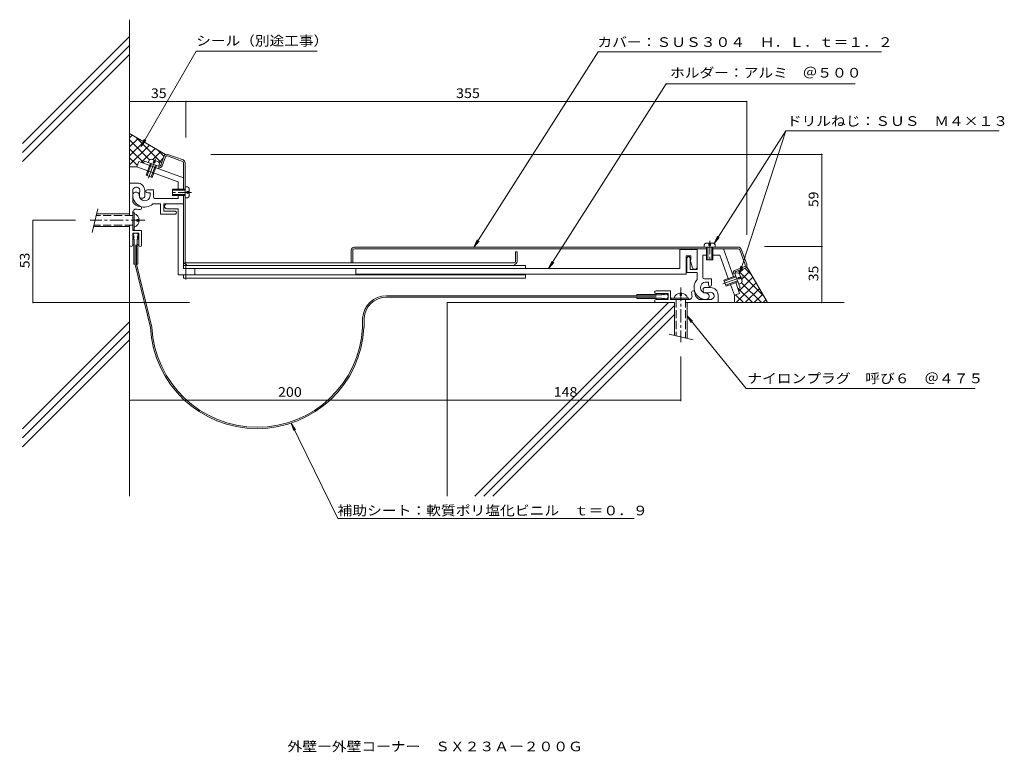
# Model space of a CAD drawing. Units: millimetres. Extents: x -313 to 307, y -270 to 192.
import ezdxf

# ---------------------------------------------------------------- set-up
doc = ezdxf.new("R2010")
doc.units = ezdxf.units.MM
doc.header["$LTSCALE"] = 2
for name, pattern in [('JWW_CENTER1', [13.546667, 4.233333, -0.846667, 0.846667, -0.846667, 4.233333, -0.846667, 0.846667, -0.846667]), ('JWW_CENTER2', [13.546667, 11.006667, -0.846667, 0.846667, -0.846667]), ('JWW_DASHED3', [13.546667, 2.54, -0.846667, 2.54, -0.846667, 2.54, -0.846667, 2.54, -0.846667])]:
    doc.linetypes.add(name, pattern=pattern)
for name, color, linetype in [('D-0', 7, 'Continuous'), ('D-1', 7, 'Continuous'), ('D-2', 7, 'Continuous'), ('D-3', 7, 'Continuous'), ('D-4', 7, 'Continuous'), ('D-5', 7, 'Continuous'), ('F-5ﾚｲﾔ', 7, 'Continuous')]:
    doc.layers.add(name, color=color, linetype=linetype)
doc.styles.add('ＭＳ ゴシック', font='txt')

msp = doc.modelspace()

# ---------------------------------------------------------------- linework, layer by layer
at = {"layer": 'D-0', "color": 3, "linetype": 'Continuous', "lineweight": 9}
for p, q in [((-222.34, 105.53), (-224.39, 99.9)), ((-210.63, 102.34), (-220.12, 105.79)), ((-210.29, 103.28), (-219.78, 106.73)), ((-234.6, 102.55), (-235.12, 101.13)), ((-225.67, 99.3), (-234.6, 102.55)), ((-221.4, 105.19), (-223.45, 99.55)), ((-209.97, 101.4), (-209.97, 91.98)), ((-208.97, 101.4), (-208.97, 39.3)), ((-104.35, 46.3), (-104.35, 38.3)), ((-103.35, 38.3), (-103.35, 46.3)), ((139.53, 48.3), (-102.35, 48.3)), ((119.54, 47.3), (-102.35, 47.3)), ((-0.77, 39.3), (-0.77, 45.3)), ((0.23, 45.3), (-0.77, 45.3)), ((0.23, 45.3), (0.23, 39.3)), ((139.53, 47.3), (123.54, 47.3)), ((140.47, 46.64), (143.92, 37.15)), ((141.41, 46.98), (144.86, 37.49)), ((-1.77, 38.3), (-207.97, 38.3)), ((137.43, 31.59), (140.68, 22.67)), ((143.33, 35.87), (137.69, 33.81)), ((143.67, 34.93), (138.03, 32.88)), ((140.68, 22.67), (139.26, 22.15))]:
    msp.add_line(p, q, dxfattribs=at)
for centre, radius, start, end in [((-220.46, 104.85), 2, 69.99986, 160.00023), ((-220.46, 104.85), 1, 69.99931, 160.00034), ((-225.33, 100.24), 2, 250.00006, 339.99966), ((-225.33, 100.24), 1, 250.00061, 339.99983), ((-210.97, 101.4), 1, 0.00005, 69.99982), ((-210.97, 101.4), 2, 0.00005, 70.0002), ((-102.35, 46.3), 2, 90.00003, 180), ((-102.35, 46.3), 1, 90.00003, 180), ((139.53, 46.3), 2, 19.99982, 89.99997), ((139.53, 46.3), 1, 20.0002, 89.99997), ((-207.97, 39.3), 2, 180.00003, 270), ((-207.97, 39.3), 1, 180.00003, 270), ((-1.77, 39.3), 1, 270, 359.99998), ((-1.77, 39.3), 2, 270, 359.99998), ((142.98, 36.81), 2, 289.99979, 19.99998), ((138.37, 31.94), 2, 109.99982, 199.99997), ((138.37, 31.94), 1, 109.99965, 199.99942), ((142.98, 36.81), 1, 289.99968, 20.00053)]:
    msp.add_arc(centre, radius, start, end, dxfattribs=at)
at = {"layer": 'D-1', "color": 2, "linetype": 'Continuous', "lineweight": 9}
for p, q in [((-238.12, 102.22), (-239.32, 98.93)), ((-209.97, 91.98), (-238.12, 102.22)), ((-233.58, 93.66), (-230.84, 101.18)), ((-232.92, 93.42), (-230.18, 100.94)), ((-232.25, 101.69), (-231.74, 103.1)), ((-227.74, 100.05), (-230.48, 92.53)), ((-225.82, 102.12), (-230.33, 103.76)), ((-227.08, 99.81), (-229.82, 92.29)), ((-228.54, 103.11), (-229.06, 101.7)), ((-229.06, 101.7), (-228.12, 101.36)), ((-228.12, 101.36), (-227.6, 102.77)), ((-225.67, 99.3), (-225.16, 100.71)), ((-213.47, 89.53), (-239.32, 98.93)), ((-229.82, 92.29), (-233.58, 93.66)), ((-243.97, 88.7), (-239.22, 88.7)), ((-213.47, 89.53), (-213.47, 84.87)), ((-209.97, 91.98), (-209.97, 84.87)), ((-241.97, 83.86), (-241.97, 76.77)), ((-237.72, 80.2), (-237.72, 82.2)), ((-234.47, 83.95), (-234.47, 80.2)), ((-232.72, 84.52), (-228.98, 84.52)), ((-232.72, 82.52), (-230.98, 82.52)), ((-230.98, 82.52), (-230.98, 80.75)), ((-228.98, 80.02), (-228.98, 84.52)), ((-216.97, 80.87), (-216.97, 84.87)), ((-208.97, 84.87), (-216.97, 84.87)), ((-208.97, 84.17), (-216.97, 84.17)), ((-216.97, 81.57), (-208.97, 81.57)), ((-216.97, 80.87), (-208.97, 80.87)), ((-213.47, 80.87), (-213.47, 79.02)), ((-209.97, 80.87), (-209.97, 34.8)), ((-208.97, 86.37), (-207.47, 86.37)), ((-207.87, 83.37), (-206.37, 83.37)), ((-207.87, 82.37), (-207.87, 83.37)), ((-206.37, 82.37), (-207.87, 82.37)), ((-206.37, 85.26), (-206.37, 80.47)), ((-235.47, 79.2), (-236.72, 79.2)), ((-224.47, 75.52), (-229.37, 75.52)), ((-213.47, 79.02), (-227.98, 79.02)), ((-224.47, 69.02), (-224.47, 75.52)), ((-209.97, 75.52), (-222.47, 75.52)), ((-222.47, 75.52), (-222.47, 71.02)), ((-208.97, 79.37), (-207.47, 79.37)), ((-263.92, 72.5), (-267.5, 57.5)), ((-243.97, 69.2), (-264.76, 69.2)), ((-241.97, 70.3), (-241.17, 70.3)), ((-241.97, 70.3), (-241.97, 58.7)), ((-241.17, 59.2), (-241.17, 70.3)), ((-215.47, 69.02), (-224.47, 69.02)), ((-222.47, 71.02), (-215.47, 71.02)), ((-220.47, 72.52), (-213.47, 72.52)), ((-213.47, 72.52), (-213.47, 30.8)), ((-243.97, 62.2), (-243.97, 60)), ((-237.87, 65.7), (-239.37, 65.7)), ((-239.37, 64.7), (-239.37, 65.7)), ((-239.37, 64.7), (-237.87, 64.7)), ((-243.97, 61.2), (-266.67, 61.2)), ((-241.97, 59.2), (-241.17, 59.2)), ((-241.97, 58.7), (-236.47, 58.7)), ((-241.97, 57.2), (-238.22, 57.2)), ((-241.97, 49.7), (-241.97, 57.2)), ((-238.22, 49.57), (-238.22, 57.2)), ((-236.47, 49.57), (-236.47, 58.7)), ((118.04, 48.3), (118.04, 49.8)), ((119.14, 50.9), (123.93, 50.9)), ((121.04, 49.4), (121.04, 50.9)), ((122.04, 50.9), (122.04, 49.4)), ((125.04, 48.3), (125.04, 49.8)), ((113.65, 46.8), (102.65, 46.8)), ((102.65, 46.8), (102.65, 34.8)), ((113.65, 47.3), (113.65, 34.3)), ((119.54, 48.3), (119.54, 40.3)), ((120.24, 48.3), (120.24, 40.3)), ((122.04, 49.4), (121.04, 49.4)), ((122.84, 40.3), (122.84, 48.3)), ((123.54, 40.3), (123.54, 48.3)), ((130.11, 47.3), (136.53, 29.67)), ((-208.47, 38.8), (-208.47, 27.8)), ((106.65, 31.3), (106.65, 42.8)), ((106.65, 42.8), (109.65, 42.8)), ((107.15, 41.3), (107.15, 32.3)), ((109.15, 34.3), (109.15, 41.3)), ((109.65, 40.3), (109.15, 40.3)), ((109.15, 40.3), (110.72, 35.34)), ((109.65, 42.8), (109.65, 40.3)), ((117.15, 43.3), (117.15, 29.29)), ((119.54, 43.3), (117.15, 43.3)), ((123.54, 40.3), (119.54, 40.3)), ((127.84, 43.3), (123.54, 43.3)), ((127.84, 43.3), (133.24, 28.47)), ((5.53, 36.8), (-209.97, 36.8)), ((102.65, 34.8), (-209.97, 34.8)), ((-202.97, 34.8), (-202.97, 30.8)), ((-101.35, 34.8), (-101.35, 31.3)), ((106.65, 31.3), (-101.35, 31.3)), ((5.53, 36.8), (5.53, 34.8)), ((107.15, 32.3), (113.65, 32.3)), ((113.65, 34.3), (109.15, 34.3)), ((113.65, 32.3), (113.65, 27.9)), ((137.43, 31.59), (138.84, 32.1)), ((141.89, 26.94), (140.25, 31.45)), ((5.53, 30.8), (-213.47, 30.8)), ((-209.97, 30.8), (-209.97, 28.8)), ((5.53, 28.8), (-209.97, 28.8)), ((5.53, 30.8), (5.53, 28.8)), ((118.15, 28.29), (122.65, 28.29)), ((120.65, 26.29), (118.89, 26.29)), ((120.65, 24.55), (120.65, 26.29)), ((122.65, 24.55), (122.65, 28.29)), ((130.43, 27.45), (137.95, 30.18)), ((130.43, 27.45), (131.8, 23.69)), ((130.67, 26.79), (138.18, 29.53)), ((139.07, 27.08), (131.56, 24.35)), ((139.31, 26.42), (131.8, 23.69)), ((137.89, 25.91), (140.36, 19.14)), ((140.9, 29.66), (139.49, 29.15)), ((139.49, 29.15), (139.83, 28.21)), ((139.83, 28.21), (141.24, 28.72)), ((139.83, 25.02), (141.23, 25.53)), ((87.7, 20.8), (96.83, 20.8)), ((87.7, 19.05), (95.33, 19.05)), ((95.33, 15.3), (95.33, 19.05)), ((96.83, 15.3), (96.83, 20.8)), ((102.83, 17.9), (102.83, 19.4)), ((103.83, 19.4), (103.83, 17.9)), ((117.33, 21.8), (117.33, 20.55)), ((122.08, 22.8), (118.33, 22.8)), ((118.33, 19.55), (120.33, 19.55)), ((134.61, 24.71), (137.07, 17.95)), ((140.36, 19.14), (137.07, 17.95)), ((87.83, 15.3), (95.33, 15.3)), ((108.43, 15.3), (96.83, 15.3)), ((97.33, 15.3), (97.33, 16.1)), ((97.33, 16.1), (108.43, 16.1)), ((99.33, 13.3), (99.33, -7.49)), ((102.83, 17.9), (103.83, 17.9)), ((107.33, 13.3), (107.33, -9.4)), ((108.43, 15.3), (108.43, 16.1)), ((122, 15.3), (114.9, 15.3)), ((126.83, 13.3), (126.83, 18.05)), ((96.03, -6.65), (111.03, -10.24))]:
    msp.add_line(p, q, dxfattribs=at)
at = {"layer": 'D-1', "color": 2, "linetype": 'JWW_CENTER2', "lineweight": 9}
for p, q in [((-227.68, 104.03), (-232.15, 91.74)), ((142.16, 29.59), (129.87, 25.12))]:
    msp.add_line(p, q, dxfattribs=at)
at = {"layer": 'D-1', "color": 2, "linetype": 'JWW_CENTER1', "lineweight": 9}
for p, q in [((-204.97, 82.8), (-218.47, 82.8)), ((-234.47, 65.2), (-268.85, 65.2)), ((121.61, 52.3), (121.61, 38.8)), ((103.33, 22.8), (103.33, -11.58))]:
    msp.add_line(p, q, dxfattribs=at)
at = {"layer": 'D-1', "color": 2, "linetype": 'JWW_DASHED3', "lineweight": 9}
for p, q in [((-241.97, 62.2), (-266.43, 62.2)), ((-241.97, 68.2), (-265, 68.2)), ((100.33, 15.3), (100.33, -7.73)), ((106.33, 15.3), (106.33, -9.16))]:
    msp.add_line(p, q, dxfattribs=at)
at = {"layer": 'D-1', "color": 2, "linetype": 'Continuous', "lineweight": 9}
for centre, radius, start, end in [((-229.81, 100.8), 3, 99.92642, 130.07378), ((-228.12, 100.19), 3, 9.92622, 40.07353), ((-239.22, 83.95), 4.75, 359.99998, 90.00003), ((-239.97, 81.02), 2, 359.99998, 180.00002), ((-234.47, 81.02), 7.5, 180.00002, 312.83344), ((-239.71, 83.86), 2.25, 342.37045, 182.37051), ((-234.47, 81.02), 3.5, 180.00002, 355.66782), ((-234.47, 82.2), 3.25, 162.37053, 180.00002), ((-232.72, 83.52), 1, 90, 270), ((-208.97, 83.77), 3, 29.92647, 60.07378), ((-237.47, 78.95), 5, 205.84195, 269.99998), ((-236.72, 80.2), 1, 180.00002, 269.99998), ((-235.47, 80.2), 1, 269.99998, 0.00084), ((-227.98, 80.02), 1, 180.00002, 269.99998), ((-220.47, 74.02), 1.5, 89.99966, 270.00006), ((-208.97, 81.97), 3, 299.92621, 330.07356), ((-239.97, 70.3), 2, 73.87239, 180.00002), ((-242.32, 65.2), 4.45, 284.97673, 75.02333), ((-237.47, 78.95), 7, 253.87239, 269.99998), ((-237.47, 72.95), 1, 270, 90), ((-215.47, 70.02), 1, 269.99979, 90.00003), ((-242.97, 49.7), 1, 180.00002, 0.00069), ((120.64, 48.3), 3, 119.92647, 150.07378), ((122.44, 48.3), 3, 29.92621, 60.07356), ((-237.34, 49.57), 0.875, 180, 0), ((108.15, 41.3), 1, 359.99998, 180), ((112.15, 35.8), 1.5, 197.58798, 359.99998), ((138.32, 29.15), 3, 49.92644, 80.07379), ((119.15, 22.8), 7.5, 137.16658, 270), ((119.15, 22.8), 3.5, 94.3322, 270), ((118.15, 29.29), 1, 180.00003, 270), ((138.94, 27.46), 3, 319.92622, 350.07353), ((87.7, 19.92), 0.875, 90, 270), ((103.33, 14.95), 4.45, 14.97668, 165.02328), ((111.08, 19.8), 1, 0, 180), ((117.08, 19.8), 7, 180.00003, 196.12762), ((117.08, 19.8), 5, 180.00003, 244.15807), ((118.33, 21.8), 1, 89.99918, 180.00003), ((118.33, 20.55), 1, 180.00003, 270), ((119.15, 17.3), 2, 270, 90.00003), ((120.33, 22.8), 3.25, 270, 287.62949), ((121.65, 24.55), 1, 180, 0), ((122, 17.56), 2.25, 267.6295, 107.62956), ((122.08, 18.05), 4.75, 359.99998, 90.00003), ((87.83, 14.3), 1, 89.99933, 270), ((108.43, 17.3), 2, 270, 16.12762)]:
    msp.add_arc(centre, radius, start, end, dxfattribs=at)
at = {"layer": 'D-2', "color": 4, "linetype": 'Continuous', "lineweight": 9}
for p, q in [((-241.98, 55.32), (-241.09, 55.32)), ((-241.09, 55.32), (-241.98, 54.32)), ((-241.98, 54.32), (-241.09, 54.32)), ((-241.09, 54.32), (-241.98, 53.32)), ((-241.98, 53.32), (-241.09, 53.32)), ((-241.34, 49.7), (-241.34, 37.57)), ((-241.09, 53.32), (-241.09, 49.95)), ((-240.55, 49.7), (-240.55, 37.57)), ((-239.65, 49.7), (-239.65, 37.57)), ((-238.22, 55.32), (-239.1, 55.32)), ((-239.1, 55.32), (-238.22, 54.32)), ((-238.22, 54.32), (-239.1, 54.32)), ((-239.1, 54.32), (-238.22, 53.32)), ((-239.1, 53.32), (-239.1, 49.95)), ((-238.22, 53.32), (-239.1, 53.32)), ((-238.85, 49.7), (-238.85, 37.57)), ((-240.55, 37.57), (-241.34, 37.57)), ((-240.52, 37.36), (-230.81, -2.32)), ((-239.65, 37.57), (-238.85, 37.57)), ((-239.65, 37.57), (-229.91, -2.19)), ((91.45, 19.05), (91.45, 18.17)), ((92.46, 18.17), (91.45, 19.05)), ((92.46, 19.05), (92.46, 18.17)), ((93.46, 18.17), (92.46, 19.05)), ((93.46, 19.05), (93.46, 18.17)), ((87.83, 17.62), (-82.18, 17.62)), ((87.83, 16.72), (-82.18, 16.72)), ((87.83, 18.42), (75.7, 18.42)), ((75.7, 17.62), (75.7, 18.42)), ((75.7, 16.72), (75.7, 15.93)), ((87.83, 15.93), (75.7, 15.93)), ((91.45, 18.17), (88.08, 18.17)), ((91.45, 16.18), (88.08, 16.18)), ((91.45, 15.3), (91.45, 16.18)), ((92.46, 16.18), (91.45, 15.3)), ((92.46, 15.3), (92.46, 16.18)), ((93.46, 16.18), (92.46, 15.3)), ((93.46, 15.3), (93.46, 16.18)), ((-97.18, -2.32), (-97.18, 3.51)), ((-96.28, -2.32), (-96.28, 3.45))]:
    msp.add_line(p, q, dxfattribs=at)
for centre, radius, start, end in [((-240.1, 55.32), 1.87, 0, 180), ((-241.09, 49.7), 0.25, 90, 180), ((-239.1, 49.7), 0.25, 0, 90), ((93.46, 17.17), 1.87, 270, 90.00002), ((-82.18, 2.62), 15, 90, 176.62207), ((-82.18, 2.62), 14.1, 90, 176.62207), ((87.83, 18.17), 0.25, 0, 90), ((87.83, 16.18), 0.25, 270, 0), ((-163.55, 1.21), 67.35, 183.00676, 356.99324), ((-163.55, 1.21), 66.45, 182.93411, 356.99324)]:
    msp.add_arc(centre, radius, start, end, dxfattribs=at)
at = {"layer": 'D-3', "color": 6, "linetype": 'Continuous', "lineweight": 5}
for p, q in [((-243.97, 191.67), (-243.97, 68.2)), ((-243.97, 181.1), (-311.41, 113.66)), ((-243.97, 175.44), (-311.41, 108.01)), ((-243.97, 169.79), (-311.41, 102.35)), ((-221.36, 106.77), (-243.97, 119.83)), ((-243.97, 117.11), (-242.25, 118.83)), ((-243.97, 111.45), (-238.66, 116.76)), ((-243.97, 115.94), (-231.44, 103.41)), ((-243.97, 105.8), (-235.07, 114.69)), ((-243.97, 100.14), (-231.49, 112.62)), ((-239.79, 117.42), (-223.83, 101.45)), ((-243.97, 110.28), (-235.04, 101.35)), ((-236.74, 101.72), (-227.9, 110.55)), ((-229.34, 103.46), (-224.32, 108.48)), ((-226.41, 109.69), (-222.32, 105.6)), ((-243.97, 104.62), (-239.04, 99.7)), ((-225.19, 101.95), (-222.76, 104.38)), ((-239.32, 98.93), (-243.97, 98.93)), ((-243.97, 61.2), (-243.97, -108.7)), ((155.55, 17.47), (139.58, 33.44)), ((140.08, 32.07), (142.51, 34.51)), ((141.59, 27.93), (146.61, 32.95)), ((147.82, 30.86), (143.71, 34.97)), ((144.91, 35.91), (157.96, 13.3)), ((138.27, 13.3), (150.76, 25.78)), ((139.85, 20.53), (148.68, 29.37)), ((154.07, 13.3), (141.54, 25.83)), ((148.41, 13.3), (139.48, 22.23)), ((143.93, 13.3), (152.83, 22.19)), ((99.33, 13.3), (-43.97, 13.3)), ((-43.97, 13.3), (-43.97, -108.7)), ((95.56, 13.3), (-26.44, -108.7)), ((206.21, 13.3), (106.33, 13.3)), ((137.07, 17.95), (137.07, 13.3)), ((142.76, 13.3), (137.83, 18.22)), ((149.59, 13.3), (154.9, 18.61)), ((155.24, 13.3), (156.97, 15.02)), ((99.33, 11.41), (-20.78, -108.7)), ((-243.97, 1.14), (-311.41, -66.3)), ((99.33, 5.75), (-15.13, -108.7)), ((-243.97, -4.52), (-311.41, -71.96)), ((-243.97, -10.18), (-311.41, -77.61))]:
    msp.add_line(p, q, dxfattribs=at)
at = {"layer": 'D-4', "color": 7, "linetype": 'Continuous', "lineweight": 9}
for p, q in [((-236.72, 111.83), (-202.07, 171.85)), ((-125.69, 171.85), (-202.07, 171.85)), ((-27.02, 48.3), (51.24, 171.35)), ((51.24, 171.35), (229.76, 171.35)), ((94.06, 151.17), (20.01, 34.8)), ((213.06, 151.17), (94.06, 151.17)), ((169.51, 121.58), (124.35, 50.61)), ((169.51, 121.58), (140.25, 31.45)), ((303.92, 121.58), (169.51, 121.58)), ((-236.72, 111.83), (-234.81, 116.45)), ((-236.72, 111.83), (-233.68, 115.8)), ((-27.02, 48.3), (-24.91, 52.83)), ((-27.02, 48.3), (-23.81, 52.13)), ((124.35, 50.61), (126.46, 55.14)), ((124.35, 50.61), (127.57, 54.44)), ((20.01, 34.8), (22.12, 39.33)), ((20.01, 34.8), (23.23, 38.63)), ((140.25, 31.45), (141.16, 36.36)), ((140.25, 31.45), (142.4, 35.96)), ((107.13, 5.1), (144.51, -40.71)), ((107.13, 5.1), (110.77, 1.67)), ((107.13, 5.1), (109.76, 0.85)), ((144.51, -40.71), (288.81, -40.71)), ((-112.69, -122.72), (-142.1, -62.64)), ((-142.1, -62.64), (-139.35, -66.81)), ((-142.1, -62.64), (-140.52, -67.38)), ((-112.69, -122.72), (74.01, -122.72))]:
    msp.add_line(p, q, dxfattribs=at)
at = {"layer": 'D-5', "color": 7, "linetype": 'Continuous', "lineweight": 9}
for p, q in [((94.06, 151.17), (94.06, 150.57)), ((144.91, 140.15), (-243.97, 140.15)), ((-243.97, 140.15), (-243.97, 139.55)), ((-208.47, 140.15), (-208.47, 117.38)), ((144.91, 140.15), (144.91, 56.02)), ((-192.86, 106.77), (192.68, 106.77)), ((192.08, 106.77), (192.08, 13.3)), ((-304.88, 13.3), (-304.88, 65.2)), ((-304.88, 65.2), (-277.97, 65.2)), ((156.04, 48.8), (192.68, 48.8)), ((-304.88, 13.3), (-206.23, 13.3)), ((192.08, 13.3), (192.68, 13.3)), ((103.33, -20.66), (103.33, -48.79)), ((103.33, -48.19), (-243.97, -48.19))]:
    msp.add_line(p, q, dxfattribs=at)
at = {"layer": 'D-5', "color": 7, "linetype": 'Continuous', "lineweight": 9, "const_width": 0.4}
for points in [[(-243.77, 140.15, 0.414214), (-243.97, 140.35, 0.414214), (-244.17, 140.15, 0.414214), (-243.97, 139.95, 0.414214)], [(-208.27, 140.15, 0.414214), (-208.47, 140.35, 0.414214), (-208.67, 140.15, 0.414214), (-208.47, 139.95, 0.414214)], [(145.11, 140.15, 0.414214), (144.91, 140.35, 0.414214), (144.71, 140.15, 0.414214), (144.91, 139.95, 0.414214)], [(192.28, 106.77, 0.414214), (192.08, 106.97, 0.414214), (191.88, 106.77, 0.414214), (192.08, 106.57, 0.414214)], [(-304.68, 65.2, 0.414214), (-304.88, 65.4, 0.414214), (-305.08, 65.2, 0.414214), (-304.88, 65, 0.414214)], [(192.28, 48.8, 0.414214), (192.08, 49, 0.414214), (191.88, 48.8, 0.414214), (192.08, 48.6, 0.414214)], [(-304.68, 13.3, 0.414214), (-304.88, 13.5, 0.414214), (-305.08, 13.3, 0.414214), (-304.88, 13.1, 0.414214)], [(192.28, 13.3, 0.414214), (192.08, 13.5, 0.414214), (191.88, 13.3, 0.414214), (192.08, 13.1, 0.414214)], [(-243.77, -48.19, 0.414214), (-243.97, -47.99, 0.414214), (-244.17, -48.19, 0.414214), (-243.97, -48.39, 0.414214)], [(-43.77, -48.19, 0.414214), (-43.97, -47.99, 0.414214), (-44.17, -48.19, 0.414214), (-43.97, -48.39, 0.414214)], [(103.53, -48.19, 0.414214), (103.33, -47.99, 0.414214), (103.13, -48.19, 0.414214), (103.33, -48.39, 0.414214)]]:
    msp.add_lwpolyline(points, format="xyb", close=True, dxfattribs=at)

# ---------------------------------------------------------------- texts
at = {"layer": 'D-4', "color": 2, "linetype": 'Continuous', "lineweight": 9, "style": 'ＭＳ ゴシック'}
for s, width, p in [('シール（別途工事）', 1.111111, (-202, 175.35)), ('カバー：ＳＵＳ３０４\u3000Ｈ．Ｌ．ｔ＝１．２', 1.11875, (50.73, 174.5)), ('ホルダー：アルミ\u3000＠５００', 1.115385, (96.54, 155.18)), ('ドリルねじ：ＳＵＳ\u3000Ｍ４×１３', 1.116667, (170.13, 124.73)), ('ナイロンプラグ\u3000呼び６\u3000＠４７５', 1.117188, (145.2, -37.46)), ('補助シート：軟質ポリ塩化ビニル\u3000ｔ＝０．９', 1.119048, (-112.96, -120.78))]:
    msp.add_text(s, height=6.096, dxfattribs=dict(at, width=width)).set_placement(p)
at = {"layer": 'D-5', "color": 2, "linetype": 'Continuous', "lineweight": 9, "style": 'ＭＳ ゴシック'}
for s, width, p in [('35', 1.0625, (-230.47, 142.28)), ('355', 1.083333, (-38.28, 142.28)), ('200', 1.083333, (-150.47, -46.06)), ('148', 1.083333, (23.18, -46.06))]:
    msp.add_text(s, height=6.096, dxfattribs=dict(at, width=width)).set_placement(p)
at = {"layer": 'D-5', "color": 2, "linetype": 'Continuous', "lineweight": 9, "style": 'ＭＳ ゴシック', "width": 1.0625}
for s, p in [('59', (189.96, 73.54)), ('53', (-307.01, 35)), ('35', (189.96, 26.8))]:
    msp.add_text(s, height=6.096, rotation=90, dxfattribs=at).set_placement(p)
at = {"layer": 'F-5ﾚｲﾔ', "color": 2, "linetype": 'Continuous', "lineweight": 9, "style": 'ＭＳ ゴシック', "width": 1.11875}
msp.add_text('外壁ー外壁コーナー\u3000ＳＸ２３Ａー２００Ｇ', height=6.096, dxfattribs=at).set_placement((-144.5, -269.49))

doc.saveas('drawing.dxf')
